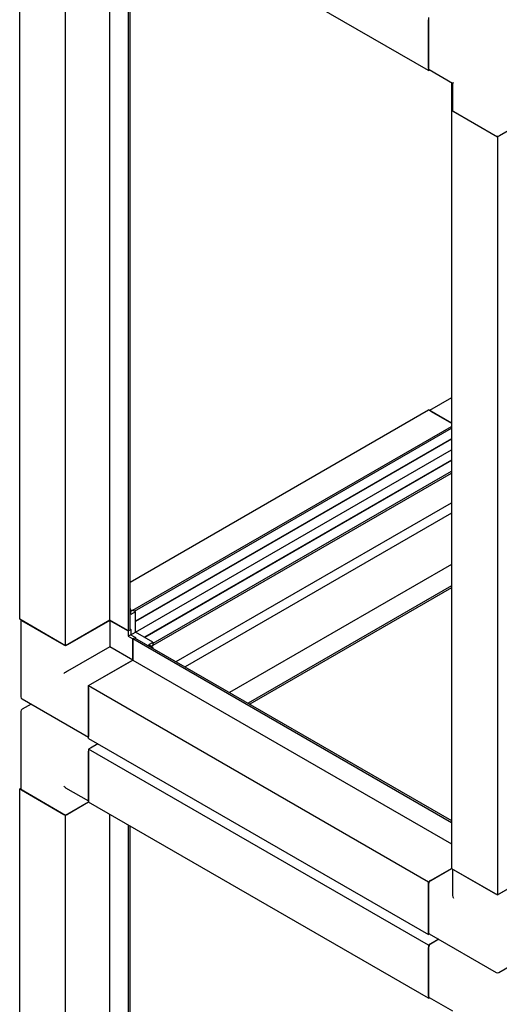
# Paper-space layout 'Sheet2' of a CAD drawing. Units: millimetres. Extents: x 205 to 627, y 50 to 530.
# Drawn here: x 205 to 267, y 165 to 292 of the extents above; entities that cross this region are included whole.
import ezdxf

# ---------------------------------------------------------------- set-up
doc = ezdxf.new("R2010")
doc.units = ezdxf.units.MM

psp = doc.layouts.new('Sheet2')

# ---------------------------------------------------------------- linework, layer by layer
at = {"color": 7, "linetype": 'Continuous', "lineweight": 25}
for p, q in [((205.12, 214.67), (205.12, 311.97)), ((257.56, 285.1), (213.96, 310.27)), ((211.01, 211.27), (211.01, 308.57)), ((216.69, 214.55), (216.69, 308.69)), ((219.07, 213.17), (219.07, 307.32)), ((219.28, 213.29), (219.28, 307.2)), ((257.56, 291.9), (257.56, 285.1)), ((257.56, 285.37), (257.56, 291.63)), ((257.56, 285.1), (257.7, 285.18)), ((257.63, 285.22), (260.65, 283.48)), ((260.51, 283.56), (260.51, 280)), ((260.65, 283.48), (260.65, 280)), ((260.65, 280.08), (260.51, 280)), ((260.51, 280), (266.4, 276.59)), ((260.51, 280), (260.51, 182.69)), ((266.17, 276.73), (260.74, 279.86)), ((266.4, 276.59), (272.29, 280)), ((272.06, 279.86), (266.64, 276.73)), ((266.4, 276.59), (266.4, 179.29)), ((260.51, 243.08), (257.7, 241.46)), ((219.28, 219.44), (257.56, 241.54)), ((260.51, 239.84), (257.56, 241.54)), ((257.8, 241.4), (260.51, 239.84)), ((219.64, 215.84), (260.51, 239.43)), ((219.85, 215.72), (260.51, 239.19)), ((260.51, 237.84), (219.97, 214.44)), ((260.51, 237.79), (219.97, 214.38)), ((219.97, 213.03), (260.51, 236.44)), ((260.51, 235.09), (221.13, 212.36)), ((260.51, 235.04), (221.18, 212.33)), ((222.23, 211.59), (260.51, 233.69)), ((222.23, 211.35), (260.51, 233.44)), ((225.18, 209.24), (260.51, 229.63)), ((260.51, 228.27), (226.36, 208.56)), ((260.51, 221.71), (232.04, 205.28)), ((260.51, 218.96), (234.42, 203.9)), ((260.51, 218.72), (234.63, 203.78)), ((260.51, 218.72), (234.63, 203.78)), ((219.38, 215.96), (219.28, 216.01)), ((219.38, 215.96), (219.28, 215.91)), ((219.38, 215.28), (219.38, 215.96)), ((219.61, 215.82), (219.38, 215.69)), ((219.97, 215.62), (219.38, 215.28)), ((219.97, 215.62), (219.61, 215.82)), ((219.64, 215.84), (219.64, 215.81)), ((219.85, 215.72), (219.64, 215.84)), ((219.85, 215.69), (219.85, 215.72)), ((219.97, 213.03), (219.97, 215.62)), ((211.01, 211.27), (205.12, 214.67)), ((205.26, 214.59), (205.26, 204.73)), ((205.35, 214.53), (210.78, 211.4)), ((216.69, 214.55), (211.01, 211.27)), ((216.67, 214.53), (211.25, 211.4)), ((216.67, 214.53), (219.02, 213.17)), ((216.67, 214.53), (216.67, 211.13)), ((219.07, 213.17), (216.69, 214.55)), ((219.05, 213.18), (219.02, 213.17)), ((219.02, 213.17), (219.02, 212.49)), ((219.38, 212.69), (219.02, 212.49)), ((219.02, 212.49), (219.61, 212.15)), ((219.28, 213.29), (219.07, 213.17)), ((219.28, 213.43), (219.38, 213.38)), ((219.38, 213.38), (219.28, 213.32)), ((219.38, 213.38), (219.38, 212.69)), ((219.38, 212.69), (219.97, 213.03)), ((219.38, 212.69), (219.97, 212.35)), ((219.97, 212.35), (219.87, 212.3)), ((222.21, 211.74), (219.97, 213.03)), ((219.97, 212.35), (219.97, 212.25)), ((216.67, 211.13), (211.25, 208)), ((219.61, 209.43), (216.67, 211.13)), ((219.64, 212.16), (219.61, 212.15)), ((219.61, 212.15), (219.61, 209.43)), ((219.64, 212.19), (219.85, 212.31)), ((219.64, 212.19), (260.51, 188.6)), ((219.64, 209.44), (219.64, 212.19)), ((219.85, 212.31), (260.51, 188.84)), ((221.62, 211.4), (222.21, 211.74)), ((222.21, 211.06), (221.62, 211.4)), ((221.97, 211.2), (222.21, 211.33)), ((222.11, 211.01), (222.21, 211.06)), ((222.21, 211.74), (222.21, 211.33)), ((222.23, 211.59), (222.21, 211.61)), ((222.21, 211.36), (222.23, 211.35)), ((222.21, 211.06), (222.21, 210.95)), ((222.23, 211.35), (222.23, 211.59)), ((213.96, 206.16), (219.64, 209.44)), ((219.61, 209.43), (214.19, 206.3)), ((219.64, 209.44), (260.51, 185.85)), ((213.96, 199.36), (213.96, 206.16)), ((213.96, 206.16), (257.56, 180.99)), ((213.96, 205.89), (213.96, 199.63)), ((205.42, 204.44), (213.96, 199.52)), ((206.57, 203.78), (205.42, 203.12)), ((205.26, 202.83), (205.26, 192.89)), ((213.96, 199.36), (257.56, 174.19)), ((215.14, 198.68), (213.96, 198)), ((215.14, 198.68), (214.19, 198.13)), ((257.56, 172.82), (213.96, 198)), ((213.96, 198), (213.96, 191.19)), ((213.96, 191.47), (213.96, 197.73)), ((205.12, 192.89), (205.26, 192.97)), ((211.01, 189.49), (205.12, 192.89)), ((205.12, 95.59), (205.12, 192.89)), ((205.35, 192.76), (210.78, 189.63)), ((211.01, 193.05), (213.96, 191.35)), ((213.96, 191.19), (211.01, 189.49)), ((213.96, 191.19), (211.25, 189.63)), ((257.56, 166.02), (213.96, 191.19)), ((216.69, 95.47), (216.69, 189.61)), ((211.01, 92.19), (211.01, 189.49)), ((219.07, 94.09), (219.07, 188.24)), ((219.28, 94.21), (219.28, 188.12)), ((257.56, 180.99), (260.51, 182.69)), ((257.8, 181.13), (260.51, 182.69)), ((260.51, 182.69), (266.4, 179.29)), ((260.65, 182.61), (260.65, 179.21)), ((260.74, 182.56), (266.17, 179.43)), ((266.4, 179.29), (272.29, 182.69)), ((266.64, 179.43), (272.06, 182.56)), ((257.56, 174.19), (257.56, 180.99)), ((257.56, 180.72), (257.56, 174.46)), ((257.7, 174.27), (257.56, 174.19)), ((258.88, 173.59), (257.56, 172.82)), ((257.63, 174.31), (266.23, 169.34)), ((258.88, 173.59), (257.8, 172.96)), ((266.57, 169.34), (275.17, 174.31)), ((257.56, 172.82), (257.56, 166.02)), ((257.56, 166.29), (257.56, 172.55)), ((257.56, 166.02), (257.7, 166.1)), ((257.63, 166.14), (260.65, 164.4))]:
    psp.add_line(p, q, dxfattribs=at)
for centre, radius, start, end in [((257.73, 285.35), 0.164, 173.697, 234.9886), ((260.81, 280.01), 0.168, 185.6855, 245.6338), ((266.4, 277.19), 0.512, 242.6091, 297.3904), ((205.59, 204.73), 0.333, 180, 240.0027), ((205.59, 202.83), 0.333, 119.9973, 180), ((205.42, 192.91), 0.168, 185.6867, 245.6337), ((211.01, 190.08), 0.512, 242.6098, 297.3897), ((258.07, 180.69), 0.512, 122.6059, 177.3951), ((257.73, 174.44), 0.164, 173.6987, 234.9913), ((258.07, 172.53), 0.512, 122.6059, 177.3951), ((266.4, 169.63), 0.333, 240.0027, 299.9973), ((257.73, 166.27), 0.164, 173.6987, 234.9913)]:
    psp.add_arc(centre, radius, start, end, dxfattribs=at)
for centre, major_axis, ratio, start_param, end_param in [((260.98, 283.67), (0.333, 0.192), 0.00007, 2.356154, 3.141552), ((211.01, 207.86), (0.333, 0.192), 0.00007, 0.785358, 2.356154), ((211.01, 193.44), (-0.236, 0.408), 0.577335, 1.570756, 2.356235), ((260.98, 179.02), (-0.236, 0.408), 0.577335, 0.785358, 1.570756)]:
    psp.add_ellipse(centre, major_axis=major_axis, ratio=ratio, start_param=start_param, end_param=end_param, dxfattribs=at)

doc.saveas('drawing.dxf')
